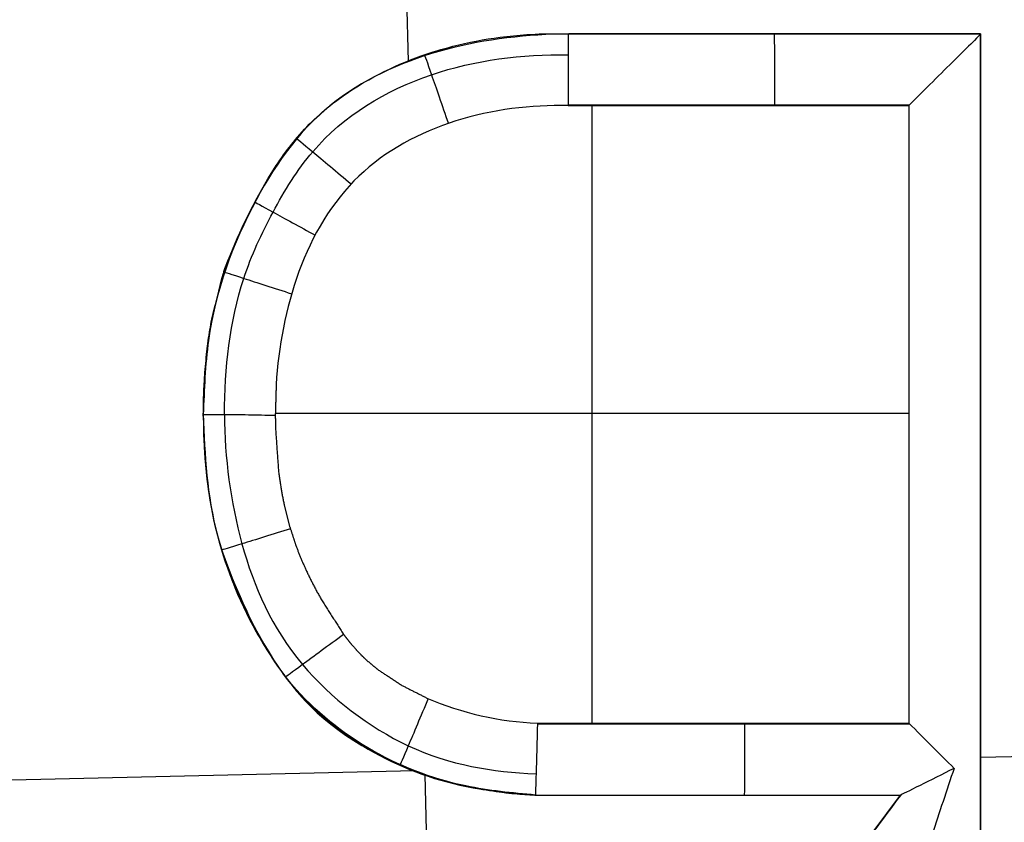
# Model space of a CAD drawing. Units: millimetres. Extents: x -170 to 445, y -152 to 177.
# Drawn here: x 343 to 345, y 2 to 3 of the extents above; entities that cross this region are included whole.
import ezdxf

# ---------------------------------------------------------------- set-up
doc = ezdxf.new("R2010")
doc.units = ezdxf.units.MM
doc.layers.add('Default', color=18, linetype='Continuous', true_color=0x000000)

# ---------------------------------------------------------------- blocks, each defined once
blk = doc.blocks.new('plane_02')
at = {"layer": 'Default', "color": 251, "true_color": 0x606060}
for p, q in [((343.741270187323, 2.809316185744456, 990.1750756969747), (343.7255450771221, 3.484491315729284, 990.1756498610619)), ((344.5373899890726, 2.741671313905824, 990.0746399754977), (344.5373899890726, 2.84773362447149, 990.074711066719)), ((344.4384001570253, 2.748662354153983, 989.9745646541217), (343.9633162638639, 2.748645526932413, 989.9736145894421)), ((343.9967622133873, 1.888864709029734, 989.9727489000013), (343.9967604941496, 2.74785631769991, 989.9736621711996)), ((344.4375953921397, 2.319792935668532, 989.9740369309111), (343.5559984689703, 2.319792935668532, 989.9723773201214)), ((343.9206794911273, 1.887845740807844, 989.97263859385), (344.4385931111934, 1.887864442136586, 989.9736256211389)), ((345.4217024150859, 1.861468961157568, 990.177497142758), (344.537386383853, 1.84087435145171, 990.1757576426023)), ((343.7501311716738, 1.82254016631755, 990.1742090666227), (342.8027307060301, 1.800476399365506, 990.1723454757803)), ((343.7850039384145, 0.9315588472940894, 990.1734788656046), (343.7643760559922, 1.817239966077712, 990.1742320424744)), ((343.9179886516582, 1.788777943179449, 990.1230830725731), (344.4261810636934, 1.788777943245059, 990.1230830725731)), ((344.172009982299, 1.788777943212245, 990.1730528491839), (344.172009982299, 1.788777943212245, 990.0730026268635))]:
    blk.add_line(p, q, dxfattribs=at)
at = {"layer": 'Default', "color": 251, "true_color": 0x606060, "extrusion": (0, 0, -1)}
for centre, radius, start, end in [((-340.0000000000001, -2.11888503e-08, -1002.56446458342), 101.895905632354, 1.19144193e-08, 179.9999999880856), ((-340.000000026972, -2.79073191e-08, -997.6911360573358), 100.7502876911468, 89.99999999376419, 179.9999999937642), ((-340.000000026972, -2.79073191e-08, -994.2886558300643), 96.2069600180254, 89.99999998710403, 179.999999987104)]:
    blk.add_arc(centre, radius, start, end, dxfattribs=at)
at = {"layer": 'Default', "color": 251, "true_color": 0x606060}
blk.add_arc((340.000000026972, -2.79073191e-08, 990.7701240411407), 50.42814811479076, 2.99303104383e-05, 90.00000003015843, dxfattribs=at)
at = {"layer": 'Default', "color": 251, "true_color": 0x606060, "extrusion": (-0.008890347466412535, 0.05876469585348676, -0.9982322736934394)}
blk.add_arc((-340.4131261281464, 9.761754393090719, -991.2132584462495), 0.5412213055371419, 84.18174025051565, 91.258835289551, dxfattribs=at)
at = {"layer": 'Default', "color": 251, "true_color": 0x606060, "extrusion": (0.001851534601896529, 0.038246317437796, -0.9992666265927556)}
blk.add_arc((-343.4364107911134, 56.74810177791966, -988.6017689401632), 0.6252513187350924, 83.54679888577154, 87.70516043314841, dxfattribs=at)
at = {"layer": 'Default', "color": 251, "true_color": 0x606060, "extrusion": (-0.9999979998127653, -3.541940348261929e-05, -0.001999778971480855)}
blk.add_arc((-2.735513564776288, 989.3838099213536, -346.2295896466088), 0.1000301459781854, 180.012645021295, 269.9141732906491, dxfattribs=at)
at = {"layer": 'Default', "color": 251, "true_color": 0x606060, "extrusion": (0.9999999999972814, 1.710655694332804e-09, -2.331802896922025e-06)}
blk.add_arc((-0.4024415341605291, 3730.875961224624, 344.5350811107101), 2740.70217577945, 270.0116319226184, 270.0679464872588, dxfattribs=at)
at = {"layer": 'Default', "color": 251, "true_color": 0x606060, "extrusion": (-0.04221730664718569, 0.1451117715890007, -0.9885141742867217)}
blk.add_arc((-330.8911508247791, 56.87607696652596, -992.805136025113), 0.5012299034312057, 86.55064264145739, 91.8043589933483, dxfattribs=at)
at = {"layer": 'Default', "color": 251, "true_color": 0x606060, "extrusion": (-0.02666214290271474, 0.03058720383918503, -0.9991764374209069)}
blk.add_arc((-260.8268676511487, -183.70487779586, -998.3354745748121), 0.3391423597601446, 81.79361550986806, 94.8602531454522, dxfattribs=at)
at = {"layer": 'Default', "color": 251, "true_color": 0x606060, "extrusion": (-0.04240181876389165, 0.03119580919240447, -0.9986134924255456)}
blk.add_arc((-205.7638712158243, -223.0919391649057, -1003.184417366656), 0.4404888994704266, 84.35700752409808, 93.66119158551162, dxfattribs=at)
at = {"layer": 'Default', "color": 251, "true_color": 0x606060, "extrusion": (-0.008586675451379972, 0.004729472996750759, -0.9999519493905024)}
blk.add_arc((-335.7589117508733, 6.916927482919151, -992.9625755079128), 0.8427918256670812, 21.08603398444116, 30.30406003775686, dxfattribs=at)
at = {"layer": 'Default', "color": 251, "true_color": 0x606060, "extrusion": (-0.001520636136654203, -0.0008668344987506076, 0.9999984681306725)}
blk.add_arc((345.5328627985601, 3.151791927923273, 989.5466426156771), 0.5706585937737582, 185.6298839634552, 217.0354775289137, dxfattribs=at)
at = {"layer": 'Default', "color": 251, "true_color": 0x606060, "extrusion": (-0.001435719877362908, -0.0006752240877029781, 0.9999987413896406)}
blk.add_arc((345.3279017735184, 2.896944030741551, 989.5764314962997), 0.4363519851622217, 222.5963814960242, 261.2259742710763, dxfattribs=at)
at = {"layer": 'Default', "color": 251, "true_color": 0x606060, "extrusion": (-0.002321896514140234, -0.004017731728299482, 0.9999892332562071)}
blk.add_arc((346.2355969188201, 6.295094422419382, 989.1558354782273), 0.4323615318382059, 246.7196253707481, 267.7217110897724, dxfattribs=at)
at = {"layer": 'Default', "color": 251, "true_color": 0x606060, "extrusion": (0.9999981833621545, 3.610890709037999e-05, 0.001905772425516158)}
blk.add_arc((1.876372201493536, 989.4154327309079, 346.095325758392), 0.1000310550888428, 180.00769729819, 270.0365367791292, dxfattribs=at)
at = {"layer": 'Default', "color": 251, "true_color": 0x606060}
for points, weights in [([(443.505075013501, 1.32004e-11, 1002.56446457493), (443.5050751433039, 60.63186924449039, 1002.56446458699), (400.631869244507, 103.505075143295, 1002.56446458699), (340.000000000009, 103.505075159436, 1002.56446459705)], [1, 0.804737854220856, 0.804737854220856, 1]), ([(430.011451406146, -7.3289097e-09, 993.159421967282), (430.011451393301, 52.72748750716931, 993.1594219676431), (392.727487400438, 90.0114514558225, 993.1594219676431), (339.999999893963, 90.0114514061456, 993.159421967282)], [1, 0.804737853959468, 0.804737853959468, 1])]:
    blk.add_rational_spline(points, weights, degree=3, dxfattribs=at)
for points, knots in [([(342.5628278448683, 2.441307688515442, 990.0004957775046), (342.5643329541276, 2.593325422124363, 990.0006655472554), (342.6034275266767, 2.829990523519462, 990.001017288542), (342.7671314964254, 3.093508896133737, 990.0015898484658), (342.9739178816457, 3.332491555684067, 990.0022354892332), (343.3461636031122, 3.486798513721644, 990.0030345448698), (343.6542062889948, 3.516191656999258, 990.0036118756476), (343.806263387857, 3.513638520767413, 990.0038770288272)], [0.0063499066105749, 0.0063499066105749, 0.0063499066105749, 0.0063499066105749, 0.249373685881398, 0.374861937989851, 0.500192395978912, 0.7495772328169, 0.9931051918923974, 0.9931051918923974, 0.9931051918923974, 0.9931051918923974]), ([(342.5919800001, 2.44122437184402, 990.171230729944), (342.592468571528, 2.74457294327302, 990.171230729944), (342.781328571472, 3.08491722893476, 990.173208494961), (343.030079285544, 3.34702222874144, 990.17472014591), (343.486119999633, 3.49177508569976, 990.174428884377), (343.806609285347, 3.48436508569976, 990.174428884377)], [-1.852980790166022, -1.852980790166022, -1.852980790166022, -1.852980790166022, -1.23870425627708, -0.6410815280101676, 0, 0, 0, 0]), ([(343.805694905109, 3.484386009211615, 990.1229181125262), (343.4856710350385, 3.491632549433479, 990.122918112526), (343.02999741891, 3.34693596703983, 990.122918112526), (342.7813285714359, 3.084917228901365, 990.122918112526), (342.5924685714464, 2.744572943212095, 990.1229181125261), (342.5919800000001, 2.441224371837229, 990.122918112526)], [0.000329111818582, 0.000329111818582, 0.000329111818582, 0.000329111818582, 0.345973110683316, 0.668492767356803, 0.9999999999682394, 0.9999999999682394, 0.9999999999682394, 0.9999999999682394]), ([(344.537389957612, 2.84773791103299, 990.07473939737), (344.5354752287315, 2.845589088798647, 990.0605379391773), (344.5312474783715, 2.84084013291247, 990.0289524763823), (344.4942399798753, 2.804966848010979, 989.9857858402464), (344.4600652521599, 2.770363260043556, 989.9767756306919), (344.437595973782, 2.74785681601939, 989.974531110168)], [-0.195282639223635, -0.195282639223635, -0.195282639223635, -0.195282639223635, -0.1515614512198473, -0.0979322277430148, 0, 0, 0, 0]), ([(343.4851847193622, 2.318290383997862, 990.0016103413581), (343.485554809168, 2.382097869528871, 990.0016782154125), (343.4960885973981, 2.482161410690788, 990.0017946971371), (343.5509672787527, 2.600585758398441, 990.0020080226415), (343.621966508532, 2.71655479691534, 990.002249112957), (343.7651589129234, 2.802770110059493, 990.0025640321546), (343.8993200605418, 2.819638913214381, 990.0028028089935), (343.9634131963143, 2.818416216817587, 990.0029178849295)], [0.0053001556845469, 0.0053001556845469, 0.0053001556845469, 0.0053001556845469, 0.244084249710508, 0.370942268362394, 0.497739290154575, 0.751249944613291, 0.9926890976182443, 0.9926890976182443, 0.9926890976182443, 0.9926890976182443]), ([(343.7634993940226, 2.818541109988561, 990.0731501736118), (343.7635650253864, 2.818513275273867, 990.047488857168), (343.7708905179574, 2.797679152052829, 989.9943025841974), (343.7879511651311, 2.7485107008672, 989.9730280040264), (343.796757848635, 2.723058889051345, 989.9733250450157)], [0.0010938244112722, 0.0010938244112722, 0.0010938244112722, 0.0010938244112722, 0.500295963308362, 1.007228231712184, 1.007228231712184, 1.007228231712184, 1.007228231712184]), ([(343.640471073273, 2.75438213518298, 990.173095835001), (343.593078275655, 2.71865795348264, 990.172971262444), (343.517013756054, 2.61258957699747, 990.172711988128), (343.460696118511, 2.45659153731075, 990.172439875609), (343.456993224433, 2.35266771529386, 990.17232264397), (343.455760714294, 2.31807722889881, 990.172283614806)], [0, 0, 0, 0, 0.1797173408615303, 0.3896113453986443, 0.4943275893513929, 0.4943275893513929, 0.4943275893513929, 0.4943275893513929]), ([(343.585488848022, 2.702582875972272, 990.0728126326153), (343.5855585920917, 2.70259135515813, 990.0472289562874), (343.6021217399232, 2.688783726757394, 989.9945505226365), (343.6417810680672, 2.655446995145071, 989.9732180354833), (343.6614462039586, 2.638889735192834, 989.9729868239223)], [0.0011067866619651, 0.0011067866619651, 0.0011067866619651, 0.0011067866619651, 0.500295963308362, 0.9941973729286768, 0.9941973729286768, 0.9941973729286768, 0.9941973729286768]), ([(343.5269666197461, 2.613891665872011, 990.0727264585828), (343.527011365583, 2.613920411126018, 990.0471847587473), (343.54541630638, 2.603913925503577, 989.9953587147296), (343.5900521084558, 2.579428525336239, 989.973874944101), (343.611413919714, 2.567690882315388, 989.97289321501)], [0.0005916434849651, 0.0005916434849651, 0.0005916434849651, 0.0005916434849651, 0.500295963308362, 0.9750497369951852, 0.9750497369951852, 0.9750497369951852, 0.9750497369951852]), ([(343.483247037192, 2.51329337215848, 990.07262323074), (343.4838068494311, 2.515060881083024, 990.0726320726247), (343.4849565021092, 2.518591020724343, 990.0726498044672), (343.4861440885517, 2.522108466160486, 990.0726675762871), (343.486743360015, 2.52386774379769, 990.072676480723)], [0, 0, 0, 0, 0.0055620263440831, 0.0111378569736151, 0.0111378569736151, 0.0111378569736151, 0.0111378569736151]), ([(343.4841810388514, 2.516571372781687, 990.0726394383894), (343.4842008039447, 2.516607779915941, 990.0470308522927), (343.5046622884686, 2.510070692967119, 989.9942223277867), (343.5543386457649, 2.494021324033925, 989.9728991429612), (343.5786185672942, 2.486159992027782, 989.9726703700202)], [0.0001760519637182, 0.0001760519637182, 0.0001760519637182, 0.0001760519637182, 0.500295963308362, 0.9938270811742661, 0.9938270811742661, 0.9938270811742661, 0.9938270811742661]), ([(343.455760714653, 2.31807722892055, 990.072443599888), (343.4569890899904, 2.318120798799713, 990.0598693217468), (343.4595467759474, 2.318211518538864, 990.033687749978), (343.4759454274093, 2.318262527008011, 990.0130472782668), (343.484468352568, 2.31828903789153, 990.002319714652)], [-0.0790035808797016, -0.0790035808797016, -0.0790035808797016, -0.0790035808797016, -0.0410606968547711, 0, 0, 0, 0]), ([(343.531366944684, 2.01330320721675, 990.172055927832), (343.509825882948, 2.05860419517969, 990.172063689481), (343.46359912841, 2.15476244696728, 990.17211938267), (343.458451926324, 2.26149165363443, 990.172229133157), (343.455760714294, 2.31807722889881, 990.172283614806)], [0, 0, 0, 0, 0.1505728226454756, 0.320357244968315, 0.320357244968315, 0.320357244968315, 0.320357244968315]), ([(343.455760714285, 2.318077228909527, 990.1224141780466), (343.455964285711, 2.164055086042279, 990.1224141780467), (343.5350721428561, 1.991236514608614, 990.1224141780465), (343.6349664832516, 1.863648021979018, 990.1224141780467), (343.8071631269275, 1.793798238192389, 990.1224141780467), (343.9179860606849, 1.788786682590686, 990.1224141780467)], [5.941e-13, 5.941e-13, 5.941e-13, 5.941e-13, 0.345716941310346, 0.682061063671682, 0.9998146710143859, 0.9998146710143859, 0.9998146710143859, 0.9998146710143859]), ([(343.484468352568, 2.31828903789153, 990.002319714652), (343.495333320298, 2.31830790092023, 989.993439788865), (343.516238676283, 2.31820253870074, 989.976354169478), (343.54305034111, 2.31728568610938, 989.973711570749), (343.555926088878, 2.3172747133211, 989.972442864117)], [0, 0, 0, 0, 0.0420602678215995, 0.0809267453238159, 0.0809267453238159, 0.0809267453238159, 0.0809267453238159]), ([(343.4850798868566, 2.318289470471323, 990.0017157180711), (343.4854821290733, 2.257741243902207, 990.0016524348063), (343.5017310395574, 2.134626039924769, 990.0015633668211), (343.5729991274111, 1.970197574707507, 990.001526392005), (343.7437112162232, 1.838799075218666, 990.0016815292612), (343.8580306749574, 1.821135252708119, 990.0018460766338), (343.9184327446177, 1.818095303371682, 990.0019513489553)], [0.0053261831733324, 0.0053261831733324, 0.0053261831733324, 0.0053261831733324, 0.25772273570691, 0.515281934838287, 0.746760686011471, 0.9932363206640238, 0.9932363206640238, 0.9932363206640238, 0.9932363206640238]), ([(343.5770429459299, 2.159081303072299, 989.9723156195558), (343.5527526272851, 2.151612365103222, 989.9723065737776), (343.5019741255933, 2.135988318515227, 989.9936185326814), (343.4816415965138, 2.129710719867725, 990.0468098976147), (343.4816450550961, 2.129699515327048, 990.0723167908824)], [0.0008890542884136, 0.0008890542884136, 0.0008890542884136, 0.0008890542884136, 0.500333505177238, 1.000006666379732, 1.000006666379732, 1.000006666379732, 1.000006666379732]), ([(343.6510276592396, 2.012246363397791, 989.9722977753524), (343.6294692512521, 1.99638545986398, 989.9722443563004), (343.5880419377173, 1.9659132742029, 989.9936619315604), (343.5703381383905, 1.952904549340956, 990.046563920726), (343.5703341893459, 1.952909551726467, 990.0722972460173)], [-6.78465041384e-05, -6.78465041384e-05, -6.78465041384e-05, -6.78465041384e-05, 0.500333505177238, 0.99999670026931, 0.99999670026931, 0.99999670026931, 0.99999670026931]), ([(343.918179999985, 1.78877794317243, 990.172566135397), (343.8855103400788, 1.791794266823502, 990.172506236382), (343.7548865166339, 1.80385450042402, 990.1722669914951), (343.6359646238478, 1.873880971099714, 990.1721095781988), (343.572870203266, 1.94938947777604, 990.172061168086)], [-0.4003954601441895, -0.4003954601441895, -0.4003954601441895, -0.4003954601441895, -0.3002545887883791, 0, 0, 0, 0]), ([(343.76872431188, 1.922990899501484, 989.9724171108688), (343.7582414985845, 1.898118383955953, 989.9723372418009), (343.7381985917982, 1.850631745603178, 989.9937702446682), (343.7295542365159, 1.830291447283986, 990.0466527437546), (343.729524031606, 1.830302605873586, 990.0724104035488)], [-0.0009261702095384, -0.0009261702095384, -0.0009261702095384, -0.0009261702095384, 0.500333505177238, 0.9999588054606197, 0.9999588054606197, 0.9999588054606197, 0.9999588054606197]), ([(343.920703714297, 1.88886455318407, 989.972631494053), (343.920097510121, 1.86333462284244, 989.97261736834), (343.918614332639, 1.80989412678137, 989.995072445498), (343.91789373984, 1.79196331089407, 990.046421671141), (343.917793536274, 1.78879555228866, 990.072625841139)], [0, 0, 0, 0, 0.0813807370144057, 0.1643123919667126, 0.1643123919667126, 0.1643123919667126, 0.1643123919667126]), ([(344.437594667934, 1.888865416968, 989.973613109612), (344.4484603514973, 1.877968587217536, 989.9744638398447), (344.4704065814021, 1.85595942699831, 989.9761787806041), (344.4903723626571, 1.836013007473942, 989.9893404626577), (344.500458250298, 1.82593674152933, 989.995989501421)], [-0.0934118069094623, -0.0934118069094623, -0.0934118069094623, -0.0934118069094623, -0.047188528211392, 0, 0, 0, 0]), ([(344.500458250298, 1.82593674152933, 989.995989501421), (344.483552937013, 1.81743883250855, 990.002800683566), (344.451175963855, 1.80135500837323, 990.018310448759), (344.426178656632, 1.78884485504279, 990.053589770354), (344.426136602374, 1.78884522913434, 990.073630557427)], [0, 0, 0, 0, 0.062046258159284, 0.124499957049726, 0.124499957049726, 0.124499957049726, 0.124499957049726]), ([(344.500458250298, 1.82593674152933, 989.995989501421), (344.490231024414, 1.79524071068598, 989.989314088588), (344.469451546279, 1.73287408214333, 989.975751724202), (344.4483235959, 1.66917676201671, 989.974220157978), (344.437594613452, 1.63683036570445, 989.973442780898)], [-0.201373650784688, -0.201373650784688, -0.201373650784688, -0.201373650784688, -0.1022601986018348, 0, 0, 0, 0])]:
    blk.add_open_spline(points, degree=3, knots=knots, dxfattribs=at)
for points, degree in [([(343.964526428403, 2.84772937162939, 990.173779405754), (343.849767789743, 2.84589109538677, 990.17356826462), (343.732067698284, 2.82308696639835, 990.17333622739), (343.640471073273, 2.75438213518298, 990.173095835001)], 3), ([(343.868649549698, 2.84307156965749, 990.07339769556), (343.8811233114665, 2.84428092963469, 990.0734292231385), (343.8935969496203, 2.845490277627146, 990.0734607504056), (343.906070596562, 2.84669962647162, 990.073492277694)], 3), ([(343.951421699812, 2.84796580702328, 990.073624770741), (343.957564441927, 2.84785855709655, 990.0736354281701), (343.963707184042, 2.84775130716982, 990.073646085599)], 2), ([(343.963707184042, 2.84775130716982, 990.073646085599), (343.963338322519, 2.84774996033676, 990.021323668738), (343.963780667337, 2.80017777568541, 989.973707862493), (343.963309194442, 2.74785625102913, 989.973623377119)], 3), ([(343.643488436287, 2.75658182634394, 990.072905904635), (343.681062576024, 2.78404159311213, 990.072977234069), (343.719133623765, 2.80272848640368, 990.073070075585), (343.759113601376, 2.81700396209769, 990.073140079303)], 3), ([(344.437595973782, 2.74785681601939, 989.974531110168), (344.437595320858, 2.318361116493695, 989.9740721098899), (344.437594667934, 1.888865416968, 989.973613109612)], 2), ([(343.462662189667, 2.42137888663971, 990.072539866273), (343.4640573621733, 2.43129492194606, 990.0725486644927), (343.4656869301915, 2.441181292972766, 990.0725577128859), (343.4675684427, 2.45101664156066, 990.072567012177)], 3), ([(343.460683018384, 2.40597932141011, 990.072525658357), (343.4616726040255, 2.41367910402491, 990.072532762315), (343.462662189667, 2.42137888663971, 990.072539866273)], 2), ([(343.557152615173, 2.36002234346649, 989.972490566469), (343.5565393520255, 2.338648528393795, 989.972466715293), (343.555926088878, 2.3172747133211, 989.972442864117)], 2), ([(343.455760714653, 2.31807722892055, 990.072443599888), (343.456060188037, 2.333565199754345, 990.072458109338), (343.456359661421, 2.34905317058814, 990.072472618788)], 2), ([(343.455760714294, 2.31807722889881, 990.172283614806), (343.4557607144735, 2.31807722890968, 990.122363607347), (343.455760714653, 2.31807722892055, 990.072443599888)], 2), ([(343.455760714653, 2.31807722892055, 990.072443599888), (343.455812089927, 2.31191622286927, 990.07243799402), (343.455863465201, 2.30575521681799, 990.072432388152)], 2), ([(343.555926088878, 2.3172747133211, 989.972442864117), (343.5560644591915, 2.307910708124585, 989.972433211007), (343.556202829505, 2.29854670292807, 989.972423557897)], 2), ([(343.455863465201, 2.30575521681799, 990.072432388152), (343.4560032342105, 2.299609943771945, 990.072426894571), (343.45614300322, 2.2934646707259, 990.07242140099)], 2), ([(343.45614300322, 2.2934646707259, 990.07242140099), (343.456490208666, 2.284942356685065, 990.0724163619975), (343.456837414112, 2.27642004264423, 990.072411323005)], 2), ([(343.556202829505, 2.29854670292807, 989.972423557897), (343.5583080040395, 2.269196811217185, 989.9723965496214), (343.560413178574, 2.2398469195063, 989.972369541346)], 2), ([(343.456837414112, 2.27642004264423, 990.072411323005), (343.457493597403, 2.26368991120793, 990.072400689506), (343.458466217317, 2.25089667392427, 990.072386100682), (343.459813549815, 2.23803486420403, 990.072376686985)], 3), ([(343.568210853897, 2.19293383888885, 989.972334745728), (343.5719380643395, 2.17812334313387, 989.9723260947785), (343.575665274782, 2.16331284737889, 989.972317443829)], 2), ([(343.575665274782, 2.16331284737889, 989.972317443829), (343.579922570442, 2.150232311698405, 989.9723115609149), (343.584179866102, 2.13715177601792, 989.972305678001)], 2), ([(343.620175356796, 2.06056519305128, 989.972222524155), (343.6352751741805, 2.036825921791595, 989.972259991607), (343.650374991565, 2.01308665053191, 989.972297459059)], 2), ([(343.5333431074212, 2.010899917605617, 990.0723215149412), (343.5333431074212, 2.010899917605617, 990.1221886523897), (343.5333431074211, 2.010899917605617, 990.1720557898382)], 2), ([(343.650374991565, 2.01308665053191, 989.972297459059), (343.6554044909355, 2.00661105498588, 989.972265760895), (343.660433990306, 2.00013545943985, 989.972234062731)], 2), ([(343.660433990306, 2.00013545943985, 989.972234062731), (343.6673860102905, 1.99240163472149, 989.9722389273916), (343.674338030275, 1.98466781000313, 989.972243792052)], 2), ([(343.674338030275, 1.98466781000313, 989.972243792052), (343.6786304665445, 1.980555336709185, 989.97224750023), (343.682922902814, 1.97644286341524, 989.972251208408)], 2), ([(343.682922902814, 1.97644286341524, 989.972251208408), (343.690775684973, 1.969923742391245, 989.972292260442), (343.698628467132, 1.96340462136725, 989.972333312476)], 2), ([(343.698628467132, 1.96340462136725, 989.972333312476), (343.7153773502915, 1.95236680012341, 989.9723518915275), (343.732126233451, 1.94132897887957, 989.972370470579)], 2), ([(343.572184268428, 1.95030465685939, 990.07229814737), (343.5788786546015, 1.941863182015095, 990.0722869442955), (343.585573040775, 1.9334217071708, 990.072275741221)], 2), ([(343.732126233451, 1.94132897887957, 989.972370470579), (343.7495675723355, 1.932526787162715, 989.972392578584), (343.76700891122, 1.92372459544586, 989.972414686589)], 2), ([(343.920703714297, 1.88886455318407, 989.972631494053), (344.1791491911155, 1.888864985076035, 989.9731223018325), (344.437594667934, 1.888865416968, 989.973613109612)], 2), ([(343.6650747969666, 1.864877220367881, 990.0723932035298), (343.6650747969666, 1.864877220367881, 990.1222785517945), (343.6650747969666, 1.864877220367881, 990.1721639000591)], 2), ([(343.840228807027, 1.79751199096893, 990.072549586397), (343.852377719506, 1.79528934523514, 990.072565529567), (343.864607284999, 1.79347888753009, 990.07258148501), (343.876873553235, 1.79206579465942, 990.07259850998)], 3), ([(344.426226428324, 1.78877794307906, 990.173540304007), (343.814786071417, 0.971370800277416, 990.1721164939586), (343.20334571451, 0.153963657475772, 990.17069268391)], 2), ([(343.203367404312, 0.154011711240099, 990.070748139796), (343.610915752934, 0.698987178526045, 990.071698182515), (344.018588132448, 1.24386985256278, 990.072680514651), (344.426136602374, 1.78884522913434, 990.073630557427)], 3), ([(343.876873553235, 1.79206579465942, 990.07259850998), (343.882182014162, 1.7914540340506, 990.072605877638), (343.887824503175, 1.79088798349008, 990.072614363038), (343.893147805738, 1.79042273582074, 990.072621923446)], 3), ([(343.893147805738, 1.79042273582074, 990.072621923446), (343.905470671006, 1.7896091440547, 990.0726238822925), (343.917793536274, 1.78879555228866, 990.072625841139)], 2), ([(343.917793536274, 1.78879555228866, 990.072625841139), (344.0872411341622, 1.788812112785829, 990.0729469530273), (344.2566896561508, 1.788828683025885, 990.072974404348), (344.426136602374, 1.78884522913434, 990.073630557427)], 3), ([(343.917793536274, 1.78879555228866, 990.072625841139), (343.9179867681295, 1.788786747730545, 990.122595988268), (343.918179999985, 1.78877794317243, 990.172566135397)], 2), ([(343.918179999985, 1.78877794317243, 990.172566135397), (344.1722032141545, 1.788777943125745, 990.1730532197021), (344.426226428324, 1.78877794307906, 990.173540304007)], 2), ([(344.426136602374, 1.78884522913434, 990.073630557427), (344.426181515349, 1.7888115861067, 990.123585430717), (344.426226428324, 1.78877794307906, 990.173540304007)], 2)]:
    blk.add_open_spline(points, degree=degree, dxfattribs=at)
at = {"layer": 'Default', "color": 251, "true_color": 0x606060, "extrusion": (-0.001905799335184261, -0.001131921148834058, 0.9999975433386858)}
blk.add_open_spline([(343.963707184042, 2.84775130716982, 990.073646085599), (344.1549347750359, 2.847746842271984, 990.0740105228554), (344.3461623654999, 2.847742376893061, 990.0743749601118), (344.537389957612, 2.84773791103299, 990.07473939737)], degree=3, dxfattribs=at)
at = {"layer": 'Default', "color": 251, "true_color": 0x606060, "extrusion": (2.953729725463198e-06, -0.9999988782705562, -0.001497814709789882)}
blk.add_open_spline([(344.537389999523, 2.8477293714508, 990.174909226911), (344.346435475067, 2.84772937103027, 990.174532940364), (344.155480951567, 2.84772937120917, 990.174156236338), (343.964526428403, 2.84772937162939, 990.173779405754)], degree=3, dxfattribs=at)
at = {"layer": 'Default', "color": 251, "true_color": 0x606060, "extrusion": (-0.9999999999999998, -2.438060754317155e-08, -5.96466312180621e-12)}
blk.add_open_spline([(344.537389957612, 2.84773791103299, 990.07473939737), (344.5373899717413, 2.2682084744273, 990.0739588774969), (344.5373899858706, 1.688676101571764, 990.0734171962872), (344.53739, 1.10914243255239, 990.073109716273)], degree=3, dxfattribs=at)
at = {"layer": 'Default', "color": 251, "true_color": 0x606060, "extrusion": (-0.001825677592940879, -0.001008929884481282, 0.999997824478541)}
blk.add_open_spline([(343.963309194442, 2.74785625102913, 989.973623377119), (343.8610255948815, 2.750720957180446, 989.9734395301309), (343.6301486388534, 2.690298807411881, 989.9729570604833), (343.5633393046537, 2.463833129098374, 989.9726065994269), (343.557152615173, 2.36002234346649, 989.972490566469)], degree=3, knots=[-0.68108691878209, -0.68108691878209, -0.68108691878209, -0.68108691878209, -0.3432977467749696, 0, 0, 0, 0], dxfattribs=at)
at = {"layer": 'Default', "color": 251, "true_color": 0x606060, "extrusion": (-4.069221634898834e-06, 0.9999988693841807, 0.001503733288210035)}
blk.add_open_spline([(343.963309194442, 2.74785625102913, 989.973623377119), (344.1214049498261, 2.747856439360076, 989.9739259546847), (344.2795004614052, 2.747856627690043, 989.9742285322114), (344.437595973782, 2.74785681601939, 989.974531110168)], degree=3, dxfattribs=at)
at = {"layer": 'Default', "color": 251, "true_color": 0x606060, "extrusion": (0.9697397929826221, -0.2441375042069516, -0.001270017961286141)}
blk.add_open_spline([(343.4675684427, 2.45101664156066, 990.072567012177), (343.4727946420237, 2.471775556362619, 990.0725857524365), (343.4780208394238, 2.49253446352981, 990.0726044915881), (343.483247037192, 2.51329337215848, 990.07262323074)], degree=3, dxfattribs=at)
at = {"layer": 'Default', "color": 251, "true_color": 0x606060, "extrusion": (0.0005366450796168265, 0.0008027656329514938, -0.99999953378959)}
blk.add_open_spline([(343.457674181931, 2.37224155886513, 990.07249696015), (343.4587240315226, 2.383483099160286, 990.0725065478733), (343.4596331687646, 2.394737780513458, 990.0725160706323), (343.460683018384, 2.40597932141011, 990.072525658357)], degree=3, dxfattribs=at)
at = {"layer": 'Default', "color": 251, "true_color": 0x606060, "extrusion": (0.004791273084926552, 0.0007780984320713448, -0.9999882190631326)}
blk.add_open_spline([(343.456359661421, 2.34905317058814, 990.072472618788), (343.456597097269, 2.35405189139498, 990.072477645963), (343.457436746084, 2.36724283805829, 990.072491932974), (343.457674181931, 2.37224155886513, 990.07249696015)], degree=3, dxfattribs=at)
at = {"layer": 'Default', "color": 251, "true_color": 0x606060, "extrusion": (-0.001883817564976909, -0.001054821683517199, 0.9999976692885829)}
blk.add_open_spline([(343.560413178574, 2.2398469195063, 989.972369541346), (343.5633431455628, 2.215464768487679, 989.9723493420006), (343.568210853897, 2.19293383888885, 989.972334745728)], degree=2, dxfattribs=at)
at = {"layer": 'Default', "color": 251, "true_color": 0x606060, "extrusion": (-0.001533138341774771, -0.001806317428199986, 0.9999971933481483)}
blk.add_open_spline([(343.584179866102, 2.13715177601792, 989.972305678001), (343.5978266484884, 2.099446827947411, 989.9722584931691), (343.620175356796, 2.06056519305128, 989.972222524155)], degree=2, dxfattribs=at)
at = {"layer": 'Default', "color": 251, "true_color": 0x606060, "extrusion": (-0.01356621495582643, -0.008277159610403458, 0.9998737152463586)}
blk.add_open_spline([(343.551800228819, 1.97958954658328, 990.172054076573), (343.544900632271, 1.99078315867665, 990.172053126357), (343.538266541231, 2.00210959512337, 990.172056878048), (343.531366944684, 2.01330320721675, 990.172055927832)], degree=3, dxfattribs=at)
at = {"layer": 'Default', "color": 251, "true_color": 0x606060, "extrusion": (0.001872070301720419, 0.001071288185618782, -0.9999976738444989)}
blk.add_open_spline([(343.572870203266, 1.94938947777604, 990.172061168086), (343.565780592425, 1.95941217743637, 990.172058633029), (343.55888983966, 1.96956684692294, 990.172056611629), (343.551800228819, 1.97958954658328, 990.172054076573)], degree=3, dxfattribs=at)
blk = doc.blocks.new('_08')
at = {"layer": 'Default'}
for centre, radius, start, end in [((340, 0, 1003.06446470263), 102.4, 0, 180), ((339.9996046021626, -0.0011336718763473, 1036.140000000015), 18.53397556184172, 344.5499155226771, 164.5583766939957), ((340, 9.77e-14, 1044.5), 10.4775, 359.9999999999995, 90)]:
    blk.add_arc(centre, radius, start, end, dxfattribs=at)
at = {"layer": 'Default', "color": 26, "true_color": 0x782424, "extrusion": (0, 0, -1)}
for centre, radius, start, end in [((-339.9999999999888, 1.5756e-12, -1002.62475381937), 89.15224515290738, 7.499999999997065, 187.5000000000001), ((-340, 0, -1000.348464233695), 52.22309410961339, 7.499997379600647, 187.4989946673398), ((-339.9999999999887, 1.668e-12, -1002.62475381937), 89.15224515290737, 187.5000000000001, 7.499999999997007), ((-340, 0, -1000.348464233695), 52.22309410961338, 187.4989946673398, 7.499997379600727)]:
    blk.add_arc(centre, radius, start, end, dxfattribs=at)
at = {"layer": 'Default', "extrusion": (0, 0, -1)}
for centre, radius, start in [((-340, 0, -1036.14), 14, 0), ((-340, 0, -1052), 10.4775, 90), ((-340, 0, -1053), 9.477499999999964, 7e-15)]:
    blk.add_arc(centre, radius, start, 180, dxfattribs=at)
at = {"layer": 'Default', "color": 251, "true_color": 0x545454, "extrusion": (0, 3.826556849162441e-08, 0.9999999999999993)}
blk.add_arc((340, -3.93370044094e-05, 1027.999999999999), 13.39999999999992, 5.352537586087684, 90.00000000739726, dxfattribs=at)
at = {"layer": 'Default', "color": 251, "true_color": 0x545454, "extrusion": (0, 0, -1)}
for centre, radius, start, end in [((-339.9999999999994, -9.885e-13, -1035.3085974406), 11.23140255939569, 90.0000000000032, 179.9999999999935), ((-340, 0, -1051), 10.6155, 359.9999999999987, 179.9999999999986), ((-340, 0, -1037.29), 9.25, 0, 179.9999999999985), ((-340, 0, -1038.94968869269), 9.25, 0, 180)]:
    blk.add_arc(centre, radius, start, end, dxfattribs=at)
at = {"layer": 'Default', "color": 252, "true_color": 0x848484, "extrusion": (0, 0, -1)}
blk.add_arc((-340, 0, -1055.5), 11, 7e-15, 180, dxfattribs=at)
at = {"layer": 'Default', "extrusion": (0, 3.826562533504327e-08, 0.9999999999999993)}
blk.add_arc((340, -3.99351545684e-05, 1048.249999999999), 10.47750000000002, 270.0000000073981, 90.00000000739814, dxfattribs=at)
at = {"layer": 'Default', "color": 251, "true_color": 0x545454}
for centre, radius, start, end in [((340.0000000000005, 0, 1040.35922762386), 10.23696978501152, 1.4925e-12, 180), ((340, -2.003e-13, 1016.36589147287), 6.648873496985971, 1.7287e-12, 90)]:
    blk.add_arc(centre, radius, start, end, dxfattribs=at)
at = {"layer": 'Default', "color": 153, "true_color": 0x8a98bf}
for centre, radius, start, end in [((340.0000067868202, -1.35833500412e-05, 1040.35922762386), 10.23697657184013, 53.09740501687002, 179.9999239747573), ((340, 6.04e-14, 1037.29), 9.25000000000002, 270, 90)]:
    blk.add_arc(centre, radius, start, end, dxfattribs=at)
at = {"layer": 'Default', "color": 153, "true_color": 0x8a98bf, "extrusion": (0, 3.826556849162441e-08, 0.9999999999999993)}
blk.add_arc((340, -3.96815487793e-05, 1038.119844346344), 9.25, 270.0000000073972, 90.0000000073972, dxfattribs=at)
at = {"layer": 'Default', "color": 153, "true_color": 0x8a98bf, "extrusion": (0, 0, -1)}
blk.add_arc((-340, 6.04e-14, -1038.94968869269), 9.25000000000002, 90, 270, dxfattribs=at)
at = {"layer": 'Default', "color": 47, "true_color": 0x906c30}
for centre, radius in [((340, 0, 1053), 9.14999999999998), ((340, 0, 1054.25), 9.150000000000034)]:
    blk.add_arc(centre, radius, 0, 180, dxfattribs=at)
at = {"layer": 'Default', "color": 47, "true_color": 0x906c30, "extrusion": (0, 0, -1)}
blk.add_arc((-340, 0, -1055.5), 9.14999999999998, 7e-15, 180, dxfattribs=at)
at = {"layer": 'Default'}
for points, degree, knots in [([(444.7815357238679, 9.51846081744e-05, 1007.563270580117), (444.7815357238679, 27.3694632029226, 1007.563270580117), (422.1080088703356, 82.10819923955158, 1007.563270580117), (339.9999048153919, 116.1184895198508, 1007.563270580117), (257.8918007604485, 82.10819923955144, 1007.563270580117), (235.2182679385509, 27.36944879401463, 1007.563270580117), (235.2182739069192, 6.63667922538e-05, 1007.563270580117), (235.2182739069254, 5.19578842795e-05, 1007.563270580117)], 3, [0, 0, 0, 0, 89.49472169208424, 178.9894433841685, 268.4841650762527, 357.978886768337, 357.9789338838278, 357.9789338838278, 357.9789338838278, 357.9789338838278]), ([(236.248086623021, 0.0001007598290195, 1003.27074187644), (236.248098420798, 5.67432662325988, 1003.27074193999), (237.237134719314, 17.052070340808, 1003.27078682882), (241.484298498978, 33.6248345772313, 1003.27084677253), (248.320124386839, 49.3163352344996, 1003.2708397076), (257.5555653913, 63.7150600804727, 1003.27076588553), (269.07466976794, 76.3880127242505, 1003.27072497349), (287.04767017712, 90.3668107046756, 1003.27083469263), (308.203042830567, 99.7659424709505, 1003.2708570061), (330.611115320617, 103.789574918715, 1003.27074517107), (347.718419512011, 103.942482597647, 1003.27074088721), (364.616589494147, 101.170922579034, 1003.27081958396), (386.202868262454, 93.9524463710354, 1003.270868126), (405.885214826755, 81.5899113217451, 1003.27072522304), (421.479021355099, 64.958978357497, 1003.27075487534), (427.792110520653, 55.4273666324889, 1003.27080821984), (430.530164574832, 50.4792615361371, 1003.2708228677)], 3, [0, 0, 0, 0, 17.13989609601043, 34.30479858237693, 51.4668579765951, 68.6205617924119, 85.75357993520878, 102.9304852757545, 137.145050625532, 154.2796430358709, 171.4626314080122, 188.555668224873, 205.7564818239748, 240.0131775574806, 257.2755705097606, 274.3578349368105, 274.3578349368105, 274.3578349368105, 274.3578349368105]), ([(430.4346951899817, 50.42642959817604, 1003.12147017898), (427.1495468219494, 56.36163022988228, 1003.121464670319), (421.3615725183584, 64.80090534885417, 1003.121449624199), (412.0862112080621, 74.71021639954637, 1003.121442617335), (401.8376179524313, 83.6086478669743, 1003.121455500585), (387.4454563835234, 92.75260055866967, 1003.121477963373), (368.4351191256517, 100.2395813202027, 1003.121475036365), (351.6692465431682, 103.3574425094011, 1003.121449903892), (338.1034764121839, 103.8001288538768, 1003.12144295098), (324.5650724897609, 102.839363606638, 1003.121455904523), (307.9241150027621, 99.1220409754136, 1003.121478248033), (289.1908086806939, 90.96703518662999, 1003.121475326055), (275.1343925945468, 81.31117857250774, 1003.121449689532), (265.2334351492383, 72.02712974184894, 1003.121443659842), (256.3422594978682, 61.77241584137364, 1003.12145580341), (247.2115114776019, 47.37198907485786, 1003.121478381745), (239.7379747633482, 28.3569591598447, 1003.12147539211), (236.6315748423389, 11.58842861093729, 1003.121449003731), (236.2039876471874, -1.977523102172282, 1003.12144445112), (237.1715114589467, -15.51616785401755, 1003.121455174718), (240.9017282111853, -32.14834904281931, 1003.121478490479), (246.3559740144878, -44.64851796941548, 1003.121475822635), (249.6442228619752, -50.56894091909509, 1003.121470302659)], 3, [326.7098703035962, 326.7098703035962, 326.7098703035962, 326.7098703035962, 347.1432327753594, 357.3720308884739, 367.6009116471737, 388.034665370531, 408.4695862414083, 428.9029042406347, 439.1316160142725, 449.3604408032614, 469.7938902424331, 490.2288209712659, 510.6620097263095, 520.8906900619845, 531.1194521239572, 551.5530467582553, 571.9876576501013, 592.4210622778063, 602.6497286566749, 612.8784870080825, 633.3121757626968, 653.7468578576159, 653.7468578576159, 653.7468578576159, 653.7468578576159]), ([(249.798071752108, -50.4834978144178, 1003.06446470263), (246.519347214792, -44.5803936878705, 1003.06446470263), (241.069726097904, -32.1024328676342, 1003.06446470263), (237.34917978682, -15.5039107875976, 1003.06446470263), (236.378201050822, -2.00070089726897, 1003.06446470263), (236.80230421141, 11.5378639255219, 1003.06446470263), (239.894592264513, 28.27117737828799, 1003.06446470263), (247.355451340075, 47.25970152890769, 1003.06446470263), (256.449441384194, 61.62093489317229, 1003.06446470263), (265.321883967682, 71.8660335419186, 1003.06446470263), (275.196266214214, 81.1326223945826, 1003.06446470263), (294.737703891579, 94.58780832057082, 1003.06446470263), (321.113279481067, 103.276560911181, 1003.06446470263), (348.236189235145, 103.819018021509, 1003.06446470264), (368.302913637375, 100.088098614838, 1003.06446470263), (387.282410617307, 92.6398268046725, 1003.06446470263), (401.685369103025, 83.5046021155929, 1003.06446470263), (411.967327790835, 74.5831984374132, 1003.06446470263), (421.239878705186, 64.672228444023, 1003.06446470263), (427.020068439829, 56.233925062028, 1003.06446470263), (430.280791498416, 50.3412606208783, 1003.06446470263)], 3, [0, 0, 0, 0, 20.39573175638691, 40.84338615620627, 51.04356326921279, 61.22282447309282, 81.69326194016952, 102.0783796269294, 122.5009228631116, 132.6824528450301, 142.9552014287988, 163.3260025092095, 203.9789056441218, 224.426306643462, 244.8023019607771, 265.2071881730648, 285.6619368696195, 295.9642165084207, 306.258644763541, 326.6004350937229, 326.6004350937229, 326.6004350937229, 326.6004350937229]), ([(429.919114219581, 0.0002605785919538, 1022.188254649024), (429.919114219581, 23.48754971019164, 1022.188254649024), (410.4616068162073, 70.46212797339113, 1022.188254649024), (339.9997394214082, 99.64838907845169, 1022.188254649024), (269.5378720266091, 70.46212797339103, 1022.188254649024), (250.0803372599428, 23.4874836493599, 1022.188254649024), (250.0803646233122, 0.0001284569284294, 1022.188254649024), (250.0803646234661, 6.23960966599e-05, 1022.188254649024)], 3, [0, 0, 0, 0, 89.49472169208424, 178.9894433841685, 268.4841650762527, 357.978886768337, 357.9791384830291, 357.9791384830291, 357.9791384830291, 357.9791384830291]), ([(249.6442228619752, -50.5689409190951, 1003.121470302659), (252.9289609712312, -56.4830428583639, 1003.121464788576), (258.7309452540735, -64.91773463790518, 1003.121449442378), (268.0093955510735, -74.80113128243067, 1003.12144273546), (278.2590140161122, -83.67848456136299, 1003.121455488895), (292.6463243917542, -92.79688381702118, 1003.121477768915), (311.6434474126179, -100.2607940334004, 1003.12147452945), (328.394542747492, -103.3641844768412, 1003.121449097317), (341.946886777461, -103.7982231613487, 1003.1214425492), (355.471478010185, -102.8340568515052, 1003.12145506327), (372.0941188083943, -99.11344103470513, 1003.121477463635), (390.8078443738603, -90.9658593134538, 1003.121474576662), (404.8519708900028, -81.32199143380362, 1003.121448264034), (414.7432757655124, -72.04750636770599, 1003.121443661898), (423.6309631641751, -61.80781600502703, 1003.121454315517), (432.7591778670463, -47.42594154454886, 1003.121477687898), (440.2382689367852, -28.43510770846191, 1003.12147431622), (443.3548552588975, -11.68641549105569, 1003.121449265799), (443.7997767442258, 1.86559287493336, 1003.121442382315), (442.8459898388726, 15.3908474651985, 1003.121455094583), (439.1389864453902, 32.01643313990449, 1003.12147767008), (433.7167959159601, 44.49673507000533, 1003.121475682531), (430.434695189982, 50.42642959817566, 1003.12147017898)], 3, [0, 0, 0, 0, 20.41286476302889, 30.63133140709907, 40.84990729520198, 61.26296876153116, 81.67745546598033, 102.0902954641618, 112.3087681050835, 122.5273291930017, 142.9405760667746, 163.3548469100085, 183.7678933645843, 193.9863406697571, 204.2048751366476, 224.6181750877494, 245.0324716265303, 265.4454169569501, 275.6638682507286, 285.8824111757567, 306.2954639238567, 326.7098703035957, 326.7098703035957, 326.7098703035957, 326.7098703035957]), ([(430.280791498416, 50.3412606208783, 1003.06446470263), (433.550846898698, 44.4317310988648, 1003.06446470263), (438.975669425041, 31.9592484043252, 1003.06446470263), (442.67038912469, 15.3660800930779, 1003.06446470263), (443.620999792006, 1.863086877989701, 1003.06446470263), (443.184031160548, -11.6666214766856, 1003.06446470263), (440.067157766292, -28.38618785871989, 1003.06446470263), (432.60215214322, -47.3447061638242, 1003.06446470263), (423.491843301761, -61.70440043151218, 1003.06446470263), (414.618108803939, -71.9256673757946, 1003.06446470263), (404.735364848997, -81.1813923227617, 1003.06446470263), (385.209868929292, -94.616867421247, 1003.06446470263), (358.848472727968, -103.282925368394, 1003.06446470263), (331.749205282025, -103.814251943253, 1003.06446470263), (311.691880868341, -100.088953303664, 1003.06446470263), (292.724908027387, -92.6397736816528, 1003.06446470263), (278.362508459705, -83.5345022125102, 1003.06446470263), (268.125948438365, -74.6684823108418, 1003.06446470263), (258.861727646988, -64.8047257059454, 1003.06446470263), (253.074487963553, -56.3824459687794, 1003.06446470263), (249.798071752108, -50.4834978144178, 1003.06446470263)], 3, [0, 0, 0, 0, 20.39988155763267, 40.79832177679725, 51.01117795642087, 61.22216491947029, 81.62186793271346, 102.0205054326378, 122.421493829601, 132.6324505568077, 142.8445977052593, 163.2438766973501, 203.8549667188253, 224.2533278422795, 244.6525109684463, 265.0509896551649, 285.4541297864685, 295.6654837899058, 305.8907669616967, 326.2720116675169, 326.2720116675169, 326.2720116675169, 326.2720116675169]), ([(295.738897751016, -5.35899867182e-05, 1025.15299826348), (295.738896668953, 0.864600675362725, 1025.15299832188), (295.781635726357, 2.59391844555039, 1025.15293542285), (295.973969304833, 5.19063491966523, 1025.1526520226), (296.48038557041, 8.66934504973993, 1025.15211412566), (297.567487307706, 12.9433043708045, 1025.15152360736), (298.9970407403, 16.945561774029, 1025.15134093455), (300.869509436439, 20.9126093268076, 1025.15152223696), (303.101139930864, 24.6374870666144, 1025.15211743209), (305.717239763656, 28.1636327455036, 1025.15278387), (308.628550385967, 31.3714427026963, 1025.15320050801), (311.836333121778, 34.2827840221228, 1025.15278394128), (315.362455900856, 36.8989050098557, 1025.15211754624), (319.087306743852, 39.1305782607885, 1025.15152238201), (323.054342208816, 41.0030535649968, 1025.1513410977), (327.056573357008, 42.4326683171892, 1025.15152378857), (331.330532545687, 43.5197412148588, 1025.15211432039), (335.678901045176, 44.1528687548141, 1025.15278671857), (339.999957654369, 44.3691613819921, 1025.15319239859), (344.32093546397, 44.1529507127737, 1025.15278621776), (348.669400266922, 43.5196324440216, 1025.15211325248), (352.94320263604, 42.4329804386215, 1025.15152227235), (356.945750818671, 41.0026931786761, 1025.15133897712), (360.912315749053, 39.1313527026478, 1025.15151995343), (364.637974608786, 36.8978955235509, 1025.152114453), (368.16287153021, 34.2846718423851, 1025.15278078509), (371.37260887825, 31.368743710586, 1025.1531964286), (374.281056945662, 28.168248317986, 1025.15278048551), (376.901416563402, 24.6305683014498, 1025.1521119414), (379.127005257656, 20.9238868054163, 1025.15151919209), (381.008028146897, 16.9283070679473, 1025.15133385473), (382.425837157338, 12.9707572129528, 1025.15152136236), (383.529221063969, 8.62655307036327, 1025.15210475688), (384.016831286712, 5.23726158720829, 1025.15265281062), (384.223854235864, 2.57513120961329, 1025.15292306968), (384.260900927757, 0.844422679154525, 1025.15299574096), (384.260902461286, 8.92930337833e-05, 1025.15299569376)], 5, [-139.3149403342056, -139.3149403342056, -139.3149403342056, -139.3149403342056, -139.3149403342056, -139.3149403342056, -134.9613918784038, -130.6077985920036, -126.2542053056043, -121.900612019204, -117.5470187328038, -113.1934254464034, -108.8398321600031, -104.4862388736028, -100.1326455872026, -95.77905230080233, -91.42545901440305, -87.07186572800279, -82.71827244160238, -78.36467915520214, -74.01108586880189, -69.65749258240163, -65.30389929600122, -60.95030600960096, -56.59671272320168, -52.24311943680142, -47.88952615040117, -43.53593286400077, -39.18233957760051, -34.82874629120025, -30.4751530048, -26.12155971839974, -21.76796643200045, -17.41437314560019, -13.06077985919987, -8.707186572799527, -4.353593286399269, 0, 0, 0, 0, 0, 0]), ([(359.116209334517, 3.49559150754e-05, 1035.68426863896), (359.116205047896, 2.27661131533347, 1035.68426846729), (358.284981447712, 6.86962720664674, 1035.68424863735), (354.707607269947, 12.8509660297997, 1035.68426499093), (349.253017013797, 17.1987744827459, 1035.68425204817), (342.620761688495, 19.3550745277626, 1035.68424054453), (335.654457729239, 19.0412889613378, 1035.68426961722), (329.242640907372, 16.2996557184591, 1035.68425678543), (324.203051366678, 11.4885184068885, 1035.68430643956), (322.178096842748, 7.28305655846752, 1035.68415598384), (321.573191414144, 5.08840871543128, 1035.68421896489)], 3, [-55.72127777359908, -55.72127777359908, -55.72127777359908, -55.72127777359908, -48.752541975374, -41.78905107991336, -34.82277070800905, -27.85765278543991, -20.89404173971375, -13.93068185432952, -6.968460028443523, 0, 0, 0, 0]), ([(358.2202641944207, -5.037072687577573, 1036.01251321706), (358.8751801499793, -2.667036907862099, 1036.012515803255), (359.2512319856854, 2.387007423160592, 1036.012527214666), (356.8723358657269, 9.564132542681861, 1036.012517102589), (351.9274774036915, 15.29599317833896, 1036.012525606425), (345.1653103303478, 18.69542809562286, 1036.01250738414), (337.6170231134093, 19.24918146893058, 1036.012526784858), (330.4315396914192, 16.8716117723711, 1036.012512090556), (324.7028826636664, 11.92527575660252, 1036.012525142515), (322.4368046200796, 7.417021991269101, 1036.012513105569), (321.7781848899725, 5.031908727575993, 1036.012513379997)], 3, [0, 0, 0, 0, 7.647676298952669, 15.29537324049672, 22.94308616636834, 30.59081010627911, 38.23842218038332, 45.88604998082234, 53.53369291150995, 61.1812841628013, 61.1812841628013, 61.1812841628013, 61.1812841628013]), ([(321.7781848899724, 5.031908727576006, 1036.012513379997), (321.1196812063376, 2.647215712423042, 1036.012513654377), (320.7511694115467, -2.384079956690798, 1036.012526784497), (323.1284129806788, -9.568142572631535, 1036.012512063688), (328.0735550324357, -15.2960210196689, 1036.012525139972), (334.8343427970743, -18.69515388945789, 1036.012507024431), (342.3810958331815, -19.24969526771742, 1036.012526837392), (349.5662894618276, -16.87110703082467, 1036.012511722604), (355.2923340408933, -11.93547436959384, 1036.01252614111), (357.5654620261034, -7.406696689521826, 1036.012510631321), (358.2202641944206, -5.037072687577573, 1036.01251321706)], 3, [61.18128416280129, 61.18128416280129, 61.18128416280129, 61.18128416280129, 68.82752793550205, 76.47381413602429, 84.1200875171545, 91.76634083812476, 99.41270369116205, 107.0590837038462, 114.7054305825263, 122.3517781471915, 122.3517781471915, 122.3517781471915, 122.3517781471915]), ([(322.134664172448, 4.93365645230303, 1036.14), (321.493750358084, 2.60844853071048, 1036.14), (321.125248639346, -2.34894756545974, 1036.14), (323.463469537415, -9.38770749134794, 1036.14), (328.315100829784, -15.0051262651072, 1036.14000000001), (334.945541829486, -18.3293910355184, 1036.14000000001), (342.338897909442, -18.8719243594576, 1036.14000000002), (349.378559587087, -16.5395291786098, 1036.14000000002), (354.992347861244, -11.703480330622, 1036.14000000003), (357.22174723029, -7.26296805221115, 1036.14000000003), (357.863816090478, -4.93856195264042, 1036.14000000003)], 3, [0, 0, 0, 0, 7.412299143810796, 14.82411799024448, 22.2368312046938, 29.63879947292047, 37.04161108398455, 44.44297256094345, 51.8477234531929, 59.25859140266753, 59.25859140266753, 59.25859140266753, 59.25859140266753])]:
    blk.add_open_spline(points, degree=degree, knots=knots, dxfattribs=at)
at = {"layer": 'Default', "color": 26, "true_color": 0x782424}
blk.add_open_spline([(345.689491650095, -0.749035680101015, 999.480198188538), (345.820598064191, 0.243943130283087, 999.480198188538), (345.581946369561, 2.04079156796906, 999.480198188537), (344.163818523033, 4.16340052205419, 999.480198188537), (342.253602308431, 5.43990489211224, 999.480198188537), (340.000295571327, 5.88823305520673, 999.480198188537), (337.746943836167, 5.44013111261173, 999.480198188537), (335.836599477946, 4.16381852303288, 999.480198188538), (334.701885228739, 2.46580622038664, 999.480198188537), (334.376060604603, 1.24551787234711, 999.480198188538), (334.310508349905, 0.749035680100987, 999.480198188538)], degree=3, knots=[-18.36296527565627, -18.36296527565627, -18.36296527565627, -18.36296527565627, -15.30245624212893, -13.00708558267192, -10.71171492321488, -8.416344263757866, -6.120973604300832, -3.825602944843816, -1.530232285386788, 0, 0, 0, 0], dxfattribs=at)
blk = doc.blocks.new('268110019')
at = {"layer": 'Default'}
for name in ['_08', 'plane_02']:
    blk.add_blockref(name, (0, 0), dxfattribs=at)

msp = doc.modelspace()

# ---------------------------------------------------------------- block references
at = {"layer": 'Default'}
msp.add_blockref('268110019', (0, 0), dxfattribs=at)

doc.saveas('drawing.dxf')
